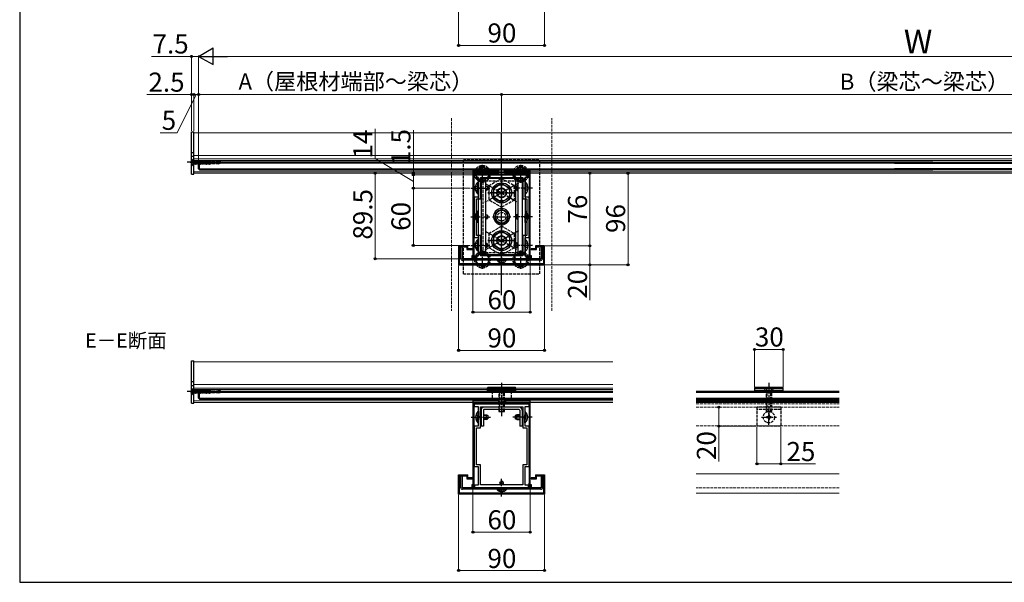
# Model space of a CAD drawing. Extents: x 175 to 1925, y 210 to 2813.
# Drawn here: x 175 to 1207, y 210 to 799 of the extents above; entities that cross this region are included whole.
import ezdxf

# ---------------------------------------------------------------- set-up
doc = ezdxf.new("R2010")
doc.units = 0
doc.linetypes.add('YCENTER_1', pattern=[13, 10, -1, 1, -1])
doc.linetypes.add('YHIDDEN_1', pattern=[4, 3, -1])
for name, color, linetype, lineweight in [('USER1', 3, 'CONTINUOUS', 13), ('YKK_11', 7, 'CONTINUOUS', 30), ('YKK_12', 2, 'CONTINUOUS', 13), ('YKK_13', 4, 'CONTINUOUS', 30), ('YKK_D', 6, 'CONTINUOUS', 13), ('YKK_ZWAK', 7, 'CONTINUOUS', 30), ('YSS_K', 3, 'CONTINUOUS', 13), ('YSS_KE', 3, 'CONTINUOUS', 30)]:
    doc.layers.add(name, color=color, linetype=linetype, lineweight=lineweight)
doc.styles.add('text-b', font='txt')

msp = doc.modelspace()

# ---------------------------------------------------------------- linework, layer by layer
at = {"layer": 'YKK_11', "linetype": 'ByBlock', "lineweight": -2, "ltscale": 0.5}
for p, q in [((651.5, 634), (651.5, 637)), ((651.5, 637), (679.3, 637)), ((655.7, 634), (651.5, 634)), ((655.7, 623.7), (655.7, 634)), ((657.9, 634), (702.1, 634)), ((657.9, 611.8), (657.9, 634)), ((679.3, 637), (679.5, 636.9)), ((679.5, 636.9), (680.5, 636.9)), ((680.5, 636.9), (680.7, 637)), ((680.7, 637), (708.5, 637)), ((702.1, 634), (702.1, 611.8)), ((708.5, 634), (704.3, 634)), ((704.3, 634), (704.3, 623.7)), ((708.5, 637), (708.5, 634)), ((655.8, 623.5), (655.7, 623.7)), ((655.7, 622.3), (655.8, 622.5)), ((655.7, 614), (655.7, 622.3)), ((655.8, 622.5), (655.8, 623.5)), ((704.3, 623.7), (704.2, 623.5)), ((704.2, 623.5), (704.2, 622.5)), ((704.2, 622.5), (704.3, 622.3)), ((704.3, 622.3), (704.3, 614)), ((651.5, 594.7), (651.5, 614)), ((651.5, 614), (655.7, 614)), ((653.7, 573.2), (653.7, 611.8)), ((653.7, 611.8), (657.9, 611.8)), ((702.1, 611.8), (706.3, 611.8)), ((704.3, 614), (708.5, 614)), ((706.3, 611.8), (706.3, 573.2)), ((708.5, 614), (708.5, 594.7)), ((651.6, 594.5), (651.5, 594.7)), ((651.5, 593.3), (651.6, 593.5)), ((651.5, 579.7), (651.5, 593.3)), ((651.6, 593.5), (651.6, 594.5)), ((708.5, 594.7), (708.4, 594.5)), ((708.4, 594.5), (708.4, 593.5)), ((708.4, 593.5), (708.5, 593.3)), ((708.5, 593.3), (708.5, 579.7)), ((651.6, 579.5), (651.5, 579.7)), ((651.5, 578.3), (651.6, 578.5)), ((651.5, 571), (651.5, 578.3)), ((651.6, 578.5), (651.6, 579.5)), ((708.5, 579.7), (708.4, 579.5)), ((708.4, 579.5), (708.4, 578.5)), ((708.4, 578.5), (708.5, 578.3)), ((708.5, 578.3), (708.5, 571)), ((655.7, 571), (651.5, 571)), ((657.9, 573.2), (653.7, 573.2)), ((655.7, 563.7), (655.7, 571)), ((657.9, 552), (657.9, 573.2)), ((706.3, 573.2), (702.1, 573.2)), ((702.1, 573.2), (702.1, 552)), ((708.5, 571), (704.3, 571)), ((704.3, 571), (704.3, 563.7)), ((644.5, 562.5), (635, 562.5)), ((635, 562.5), (635, 542.5)), ((636, 543.5), (636, 561.5)), ((636, 561.5), (643.5, 561.5)), ((643.5, 561.5), (643.5, 558.5)), ((643.5, 558.5), (649, 558.5)), ((644.5, 559.5), (644.5, 562.5)), ((649, 559.5), (644.5, 559.5)), ((649, 558.5), (649, 559.5)), ((655.8, 563.5), (655.7, 563.7)), ((655.7, 562.3), (655.8, 562.5)), ((655.7, 552), (655.7, 562.3)), ((655.8, 562.5), (655.8, 563.5)), ((704.3, 563.7), (704.2, 563.5)), ((704.2, 563.5), (704.2, 562.5)), ((704.2, 562.5), (704.3, 562.3)), ((704.3, 562.3), (704.3, 552)), ((715.5, 559.5), (711, 559.5)), ((711, 559.5), (711, 558.5)), ((711, 558.5), (716.5, 558.5)), ((725, 562.5), (715.5, 562.5)), ((715.5, 562.5), (715.5, 559.5)), ((716.5, 558.5), (716.5, 561.5)), ((716.5, 561.5), (724, 561.5)), ((724, 561.5), (724, 543.5)), ((725, 542.5), (725, 562.5)), ((649, 549), (649, 552.5)), ((649, 552.5), (649.8, 552.5)), ((679.3, 549), (649, 549)), ((649.8, 552.5), (649.8, 550)), ((649.8, 550), (652, 550)), ((652, 550), (652, 552)), ((652, 552), (655.7, 552)), ((702.1, 552), (657.9, 552)), ((679.5, 549.1), (679.3, 549)), ((680.5, 549.1), (679.5, 549.1)), ((680.7, 549), (680.5, 549.1)), ((711, 549), (680.7, 549)), ((704.3, 552), (708, 552)), ((708, 552), (708, 550)), ((708, 550), (710.2, 550)), ((710.2, 550), (710.2, 552.5)), ((710.2, 552.5), (711, 552.5)), ((711, 552.5), (711, 549)), ((635, 542.5), (725, 542.5)), ((724, 543.5), (636, 543.5)), ((651.5, 394), (651.5, 397)), ((651.5, 397), (679.3, 397)), ((655.7, 394), (651.5, 394)), ((655.7, 383.7), (655.7, 394)), ((657.9, 394), (702.1, 394)), ((657.9, 371.8), (657.9, 394)), ((679.3, 397), (679.5, 396.9)), ((679.5, 396.9), (680.5, 396.9)), ((680.5, 396.9), (680.7, 397)), ((680.7, 397), (708.5, 397)), ((702.1, 394), (702.1, 371.8)), ((708.5, 394), (704.3, 394)), ((704.3, 394), (704.3, 383.7)), ((708.5, 397), (708.5, 394)), ((655.8, 383.5), (655.7, 383.7)), ((655.7, 382.3), (655.8, 382.5)), ((655.7, 374), (655.7, 382.3)), ((655.8, 382.5), (655.8, 383.5)), ((704.3, 383.7), (704.2, 383.5)), ((704.2, 383.5), (704.2, 382.5)), ((704.2, 382.5), (704.3, 382.3)), ((704.3, 382.3), (704.3, 374)), ((651.5, 354.7), (651.5, 374)), ((651.5, 374), (655.7, 374)), ((653.7, 333.2), (653.7, 371.8)), ((653.7, 371.8), (657.9, 371.8)), ((702.1, 371.8), (706.3, 371.8)), ((704.3, 374), (708.5, 374)), ((706.3, 371.8), (706.3, 333.2)), ((708.5, 374), (708.5, 354.7)), ((651.6, 354.5), (651.5, 354.7)), ((651.5, 353.3), (651.6, 353.5)), ((651.5, 339.7), (651.5, 353.3)), ((651.6, 353.5), (651.6, 354.5)), ((708.5, 354.7), (708.4, 354.5)), ((708.4, 354.5), (708.4, 353.5)), ((708.4, 353.5), (708.5, 353.3)), ((708.5, 353.3), (708.5, 339.7)), ((651.6, 339.5), (651.5, 339.7)), ((651.5, 338.3), (651.6, 338.5)), ((651.5, 331), (651.5, 338.3)), ((655.7, 331), (651.5, 331)), ((651.6, 338.5), (651.6, 339.5)), ((657.9, 333.2), (653.7, 333.2)), ((655.7, 323.7), (655.7, 331)), ((657.9, 312), (657.9, 333.2)), ((706.3, 333.2), (702.1, 333.2)), ((702.1, 333.2), (702.1, 312)), ((708.5, 331), (704.3, 331)), ((704.3, 331), (704.3, 323.7)), ((708.5, 339.7), (708.4, 339.5)), ((708.4, 339.5), (708.4, 338.5)), ((708.4, 338.5), (708.5, 338.3)), ((708.5, 338.3), (708.5, 331)), ((635, 302.5), (635, 322.5)), ((635, 322.5), (644.2, 322.5)), ((636, 303.5), (636, 321.5)), ((636, 321.5), (643.2, 321.5)), ((643.2, 321.5), (643.5, 321.2)), ((643.5, 321.2), (643.5, 318.5)), ((644.5, 322.2), (644.2, 322.5)), ((644.5, 319.5), (644.5, 322.2)), ((655.8, 323.5), (655.7, 323.7)), ((655.7, 322.3), (655.8, 322.5)), ((655.7, 312), (655.7, 322.3)), ((655.8, 322.5), (655.8, 323.5)), ((704.3, 323.7), (704.2, 323.5)), ((704.2, 323.5), (704.2, 322.5)), ((704.2, 322.5), (704.3, 322.3)), ((704.3, 322.3), (704.3, 312)), ((715.5, 322.2), (715.8, 322.5)), ((715.5, 322.2), (715.5, 319.5)), ((715.8, 322.5), (725, 322.5)), ((716.5, 321.2), (716.8, 321.5)), ((716.5, 318.5), (716.5, 321.2)), ((716.8, 321.5), (724, 321.5)), ((724, 321.5), (724, 303.5)), ((725, 322.5), (725, 302.5)), ((643.5, 318.5), (649, 318.5)), ((649, 319.5), (644.5, 319.5)), ((649, 318.5), (649, 319.5)), ((649, 309), (649, 312.5)), ((649, 312.5), (649.8, 312.5)), ((649.8, 312.5), (649.8, 310)), ((649.8, 310), (652, 310)), ((652, 310), (652, 312)), ((652, 312), (655.7, 312)), ((702.1, 312), (657.9, 312)), ((704.3, 312), (708, 312)), ((708, 312), (708, 310)), ((708, 310), (710.2, 310)), ((710.2, 310), (710.2, 312.5)), ((710.2, 312.5), (711, 312.5)), ((715.5, 319.5), (711, 319.5)), ((711, 319.5), (711, 318.5)), ((711, 318.5), (716.5, 318.5)), ((711, 312.5), (711, 309)), ((725, 302.5), (635, 302.5)), ((724, 303.5), (636, 303.5)), ((679.3, 309), (649, 309)), ((679.5, 309.1), (679.3, 309)), ((680.5, 309.1), (679.5, 309.1)), ((680.7, 309), (680.5, 309.1)), ((711, 309), (680.7, 309))]:
    msp.add_line(p, q, dxfattribs=at)
at = {"layer": 'YKK_11', "linetype": 'YCENTER_1', "lineweight": 13, "ltscale": 0.5}
msp.add_line((680, 537.4), (680, 568.2), dxfattribs=at)
at = {"layer": 'YKK_12'}
for p, q in [((1872.5, 681), (357.5, 681)), ((357.5, 638.5), (357.5, 681)), ((1872.5, 657.1), (357.5, 657.1)), ((1872.5, 653.6), (357.5, 653.5)), ((1872.5, 652.1), (357.5, 652)), ((1872.5, 640), (357.5, 640)), ((1872.5, 638.5), (357.5, 638.5)), ((1540.1, 638.5), (690.1, 638.5)), ((796.5, 441), (357.5, 441)), ((357.5, 398.5), (357.5, 441)), ((796.5, 417.1), (357.5, 417.1)), ((796.5, 413.5), (357.5, 413.5)), ((796.5, 412), (357.5, 412)), ((796.5, 400), (357.5, 400)), ((796.5, 398.5), (357.5, 398.5)), ((796.5, 398.5), (690.1, 398.5)), ((1033.8, 398.5), (883.8, 398.5))]:
    msp.add_line(p, q, dxfattribs=at)
at = {"layer": 'YKK_12', "linetype": 'ByBlock', "lineweight": -2, "ltscale": 0.5}
msp.add_line((680, 510.8), (680, 681), dxfattribs=at)
at = {"layer": 'YKK_12', "linetype": 'YHIDDEN_1'}
for p, q in [((883.8, 397), (1033.8, 397)), ((883.8, 393.5), (1033.8, 393.5)), ((883.8, 374), (1033.8, 374)), ((1033.8, 309), (883.8, 309))]:
    msp.add_line(p, q, dxfattribs=at)
at = {"layer": 'YKK_13'}
for p, q in [((355, 682), (357.5, 682)), ((355, 637.5), (355, 682)), ((357.5, 637.5), (357.5, 682)), ((357.5, 660), (355, 660)), ((357.5, 656), (355, 656)), ((355, 652.5), (357.5, 652.5)), ((680, 648.5), (680, 658.1)), ((363.5, 650), (362.5, 649)), ((362.5, 643), (362.5, 649)), ((1131.8, 649), (362.5, 649)), ((362.5, 643), (1131.8, 643)), ((362.5, 643), (363.5, 642)), ((1131.8, 650), (363.5, 650)), ((363.5, 642), (363.5, 650)), ((363.5, 642), (1131.8, 642)), ((650.1, 641), (677.1, 641)), ((650.1, 638.5), (650.1, 641)), ((677.1, 638.5), (677.1, 641)), ((683.1, 641), (710.1, 641)), ((683.1, 638.5), (683.1, 641)), ((710.1, 638.5), (710.1, 641)), ((1091.6, 650), (1866.5, 650)), ((1091.6, 649), (1867.5, 649)), ((1867.5, 643), (1091.6, 643)), ((1866.5, 642), (1091.6, 642)), ((355, 637.5), (357.5, 637.5)), ((650.1, 638.5), (677.1, 638.5)), ((655.3, 630.5), (655.3, 555.5)), ((655.3, 630.5), (658.5, 630.5)), ((658.5, 633), (658.5, 553)), ((694.5, 633), (658.5, 633)), ((658.5, 630.5), (658.5, 555.5)), ((701.5, 633), (663, 633)), ((663, 633), (663, 553)), ((683.1, 638.5), (710.1, 638.5)), ((694.5, 633), (694.5, 553)), ((697, 633), (697, 553)), ((701.5, 633), (701.5, 553)), ((701.5, 630.5), (701.5, 555.5)), ((701.5, 630.5), (704.7, 630.5)), ((704.7, 630.5), (704.7, 555.5)), ((652.7, 625.5), (655.5, 624.1)), ((652.7, 620.5), (655.5, 621.9)), ((654.8, 628.9), (654.8, 620.5)), ((655.3, 628.9), (654.8, 628.9)), ((654.8, 617.1), (654.8, 625.5)), ((655.3, 628.9), (655.3, 620.5)), ((655.3, 617.1), (655.3, 625.5)), ((655.5, 624.1), (656.1, 623)), ((655.5, 621.9), (656.1, 623)), ((663, 625.5), (663.6, 625.5)), ((665, 624.8), (663, 624.8)), ((665, 621.2), (663, 621.2)), ((663.6, 620.5), (663, 620.5)), ((663.6, 620.5), (663.6, 625.5)), ((663.6, 625.5), (665.3, 624.7)), ((663.6, 620.5), (665.3, 621.3)), ((665.3, 624.7), (665.3, 621.3)), ((680, 627.8), (671.5, 622.9)), ((671.5, 622.9), (671.5, 613.1)), ((688.5, 622.9), (680, 627.8)), ((688.5, 613.1), (688.5, 622.9)), ((696.4, 625.5), (694.7, 624.7)), ((694.7, 624.7), (694.7, 621.3)), ((696.4, 620.5), (694.7, 621.3)), ((695, 624.8), (697, 624.8)), ((695, 621.2), (697, 621.2)), ((696.4, 620.5), (696.4, 625.5)), ((697, 625.5), (696.4, 625.5)), ((696.4, 620.5), (697, 620.5)), ((704.5, 624.1), (703.9, 623)), ((704.5, 621.9), (703.9, 623)), ((707.3, 625.5), (704.5, 624.1)), ((707.3, 620.5), (704.5, 621.9)), ((704.7, 628.9), (704.7, 620.5)), ((704.7, 628.9), (705.2, 628.9)), ((704.7, 617.1), (704.7, 625.5)), ((705.2, 628.9), (705.2, 620.5)), ((705.2, 617.1), (705.2, 625.5)), ((655.3, 617.1), (654.8, 617.1)), ((671.5, 613.1), (680, 608.2)), ((680, 608.2), (688.5, 613.1)), ((704.7, 617.1), (705.2, 617.1)), ((654.8, 598.9), (654.8, 590.5)), ((655.3, 598.9), (654.8, 598.9)), ((655.3, 598.9), (655.3, 590.5)), ((679, 599.9), (673.5, 596.8)), ((680, 600.5), (679, 599.9)), ((686.5, 596.8), (680, 600.5)), ((704.7, 598.9), (704.7, 590.5)), ((704.7, 598.9), (705.2, 598.9)), ((705.2, 598.9), (705.2, 590.5)), ((652.7, 595.5), (655.5, 594.1)), ((652.7, 590.5), (655.5, 591.9)), ((654.8, 587.1), (654.8, 595.5)), ((655.3, 587.1), (655.3, 595.5)), ((655.5, 594.1), (656.1, 593)), ((655.5, 591.9), (656.1, 593)), ((663, 595.5), (663.6, 595.5)), ((665, 594.8), (663, 594.8)), ((665, 591.2), (663, 591.2)), ((663.6, 590.5), (663, 590.5)), ((663.6, 590.5), (663.6, 595.5)), ((663.6, 595.5), (665.3, 594.7)), ((663.6, 590.5), (665.3, 591.3)), ((665.3, 594.7), (665.3, 591.3)), ((670.5, 593), (689.5, 593)), ((673.5, 596.8), (673.5, 589.3)), ((673.5, 589.3), (675.6, 588)), ((680, 585.5), (686.5, 589.3)), ((686.5, 589.3), (686.5, 596.8)), ((696.4, 595.5), (694.7, 594.7)), ((694.7, 594.7), (694.7, 591.3)), ((696.4, 590.5), (694.7, 591.3)), ((695, 594.8), (697, 594.8)), ((695, 591.2), (697, 591.2)), ((696.4, 590.5), (696.4, 595.5)), ((697, 595.5), (696.4, 595.5)), ((696.4, 590.5), (697, 590.5)), ((704.5, 594.1), (703.9, 593)), ((704.5, 591.9), (703.9, 593)), ((707.3, 595.5), (704.5, 594.1)), ((707.3, 590.5), (704.5, 591.9)), ((704.7, 587.1), (704.7, 595.5)), ((705.2, 587.1), (705.2, 595.5)), ((655.3, 587.1), (654.8, 587.1)), ((680, 577.8), (671.5, 572.9)), ((675.6, 588), (680, 585.5)), ((688.5, 572.9), (680, 577.8)), ((704.7, 587.1), (705.2, 587.1)), ((654.8, 568.9), (654.8, 560.5)), ((655.3, 568.9), (654.8, 568.9)), ((655.3, 568.9), (655.3, 560.5)), ((671.5, 572.9), (671.5, 563.1)), ((688.5, 563.1), (688.5, 572.9)), ((704.7, 568.9), (704.7, 560.5)), ((704.7, 568.9), (705.2, 568.9)), ((705.2, 568.9), (705.2, 560.5)), ((637, 561.5), (638.5, 561.5)), ((637, 561.5), (637, 549.5)), ((638.5, 561.5), (638.5, 549.5)), ((652.7, 565.5), (655.5, 564.1)), ((652.7, 560.5), (655.5, 561.9)), ((654.8, 557.1), (654.8, 565.5)), ((655.3, 557.1), (655.3, 565.5)), ((655.5, 564.1), (656.1, 563)), ((655.5, 561.9), (656.1, 563)), ((663.6, 565.5), (663, 565.5)), ((665, 564.8), (663, 564.8)), ((665, 561.2), (663, 561.2)), ((663, 560.5), (663.6, 560.5)), ((663.6, 565.5), (663.6, 560.5)), ((663.6, 565.5), (665.3, 564.7)), ((663.6, 560.5), (665.3, 561.3)), ((665.3, 561.3), (665.3, 564.7)), ((671.5, 563.1), (680, 558.2)), ((680, 558.2), (688.5, 563.1)), ((696.4, 565.5), (694.7, 564.7)), ((694.7, 561.3), (694.7, 564.7)), ((696.4, 560.5), (694.7, 561.3)), ((695, 564.8), (697, 564.8)), ((695, 561.2), (697, 561.2)), ((696.4, 565.5), (697, 565.5)), ((696.4, 565.5), (696.4, 560.5)), ((697, 560.5), (696.4, 560.5)), ((704.5, 564.1), (703.9, 563)), ((704.5, 561.9), (703.9, 563)), ((707.3, 565.5), (704.5, 564.1)), ((707.3, 560.5), (704.5, 561.9)), ((704.7, 557.1), (704.7, 565.5)), ((705.2, 557.1), (705.2, 565.5)), ((723, 561.5), (721.5, 561.5)), ((721.5, 561.5), (721.5, 549.5)), ((723, 561.5), (723, 549.5)), ((721, 549), (639, 549)), ((721, 547.5), (639, 547.5)), ((655.3, 557.1), (654.8, 557.1)), ((655.3, 555.5), (658.5, 555.5)), ((694.5, 553), (657.5, 553)), ((701.5, 553), (663, 553)), ((675.2, 547.5), (682, 547.5)), ((675.2, 547.5), (675.2, 547)), ((675.2, 547), (682, 547)), ((678, 554.1), (678.7, 555.5)), ((678, 554.1), (678, 552)), ((678, 554.1), (682, 554.1)), ((684.7, 547.5), (678, 547.5)), ((684.7, 547), (678, 547)), ((681.3, 555.5), (678.7, 555.5)), ((678.7, 555.4), (678.7, 552)), ((682, 554.1), (681.3, 555.5)), ((681.3, 555.4), (681.3, 552)), ((682, 552), (682, 554.1)), ((684.7, 547.5), (684.7, 547)), ((701.5, 555.5), (704.7, 555.5)), ((704.7, 557.1), (705.2, 557.1)), ((355, 442), (357.5, 442)), ((355, 397.5), (355, 442)), ((357.5, 397.5), (357.5, 442)), ((357.5, 420), (355, 420)), ((357.5, 416), (355, 416)), ((665, 413.5), (665.5, 414)), ((665, 413.5), (665, 411)), ((665, 413.5), (695, 413.5)), ((694.5, 414), (665.5, 414)), ((695, 413.5), (694.5, 414)), ((695, 411), (695, 413.5)), ((945.1, 413.5), (945.6, 414)), ((945.1, 413.5), (945.1, 411)), ((945.1, 413.5), (975.1, 413.5)), ((974.6, 414), (945.6, 414)), ((975.1, 413.5), (974.6, 414)), ((975.1, 411), (975.1, 413.5)), ((355, 412.5), (357.5, 412.5)), ((363.5, 410), (362.5, 409)), ((362.5, 403), (362.5, 409)), ((796.5, 409), (362.5, 409)), ((362.5, 403), (796.5, 403)), ((362.5, 403), (363.5, 402)), ((796.5, 410), (363.5, 410)), ((363.5, 402), (363.5, 410)), ((665, 411), (665, 410)), ((695, 411), (665, 411)), ((665, 411), (695, 411)), ((665, 410), (695, 410)), ((695, 410), (695, 411)), ((1033.8, 410), (883.8, 410)), ((1033.8, 409), (883.8, 409)), ((883.8, 403), (1033.8, 403)), ((945.1, 411), (975.1, 411)), ((945.1, 411), (945.1, 410)), ((975.1, 411), (945.1, 411)), ((945.1, 410), (975.1, 410)), ((975.1, 410), (975.1, 411)), ((355, 397.5), (357.5, 397.5)), ((363.5, 402), (796.5, 402)), ((650.1, 401), (677.1, 401)), ((650.1, 398.5), (650.1, 401)), ((650.1, 398.5), (677.1, 398.5)), ((698.5, 393.5), (661.5, 393.5)), ((677.1, 398.5), (677.1, 401)), ((683.1, 401), (710.1, 401)), ((683.1, 398.5), (683.1, 401)), ((685.2, 398.5), (683.1, 400.6)), ((683.1, 398.5), (710.1, 398.5)), ((710.1, 398.5), (710.1, 401)), ((883.8, 402), (1033.8, 402)), ((653.1, 385.5), (655.9, 384.1)), ((653.1, 380.5), (655.9, 381.9)), ((655.2, 388.9), (655.2, 380.5)), ((655.7, 388.9), (655.2, 388.9)), ((655.2, 377.1), (655.2, 385.5)), ((655.7, 388.9), (655.7, 380.5)), ((655.7, 377.1), (655.7, 385.5)), ((655.9, 384.1), (656.5, 383)), ((655.9, 381.9), (656.5, 383)), ((658.5, 390.5), (658.5, 373.5)), ((661, 390.5), (661, 373.5)), ((661, 385.5), (664, 385.5)), ((665.4, 384.8), (661, 384.8)), ((698.5, 391), (661.5, 391)), ((664, 380.5), (664, 385.5)), ((664, 385.5), (665.7, 384.7)), ((665.7, 384.7), (665.7, 381.3)), ((696, 385.5), (694.3, 384.7)), ((694.3, 384.7), (694.3, 381.3)), ((694.6, 384.8), (699, 384.8)), ((696, 380.5), (696, 385.5)), ((699, 385.5), (696, 385.5)), ((699, 390.5), (699, 373.5)), ((701.5, 390.5), (701.5, 373.5)), ((704.1, 384.1), (703.5, 383)), ((704.1, 381.9), (703.5, 383)), ((706.9, 385.5), (704.1, 384.1)), ((706.9, 380.5), (704.1, 381.9)), ((704.3, 388.9), (704.3, 380.5)), ((704.3, 388.9), (704.8, 388.9)), ((704.3, 377.1), (704.3, 385.5)), ((704.8, 388.9), (704.8, 380.5)), ((704.8, 377.1), (704.8, 385.5)), ((655.7, 377.1), (655.2, 377.1)), ((661, 373.5), (658.5, 373.5)), ((665.4, 381.2), (661, 381.2)), ((664, 380.5), (661, 380.5)), ((664, 380.5), (665.7, 381.3)), ((696, 380.5), (694.3, 381.3)), ((694.6, 381.2), (699, 381.2)), ((696, 380.5), (699, 380.5)), ((701.5, 373.5), (699, 373.5)), ((704.3, 377.1), (704.8, 377.1)), ((637, 321.5), (638.5, 321.5)), ((637, 321.5), (637, 309.5)), ((638.5, 321.5), (638.5, 309.5)), ((723, 321.5), (721.5, 321.5)), ((721.5, 321.5), (721.5, 309.5)), ((723, 321.5), (723, 309.5)), ((678, 314.1), (678.7, 315.5)), ((678, 314.1), (678, 312)), ((678, 314.1), (682, 314.1)), ((681.3, 315.5), (678.7, 315.5)), ((678.7, 315.4), (678.7, 312)), ((682, 314.1), (681.3, 315.5)), ((681.3, 315.4), (681.3, 312)), ((682, 312), (682, 314.1)), ((721, 309), (639, 309)), ((721, 307.5), (639, 307.5)), ((675.2, 307.5), (682, 307.5)), ((675.2, 307.5), (675.2, 307)), ((675.2, 307), (682, 307)), ((684.7, 307.5), (678, 307.5)), ((684.7, 307), (678, 307)), ((684.7, 307.5), (684.7, 307))]:
    msp.add_line(p, q, dxfattribs=at)
at = {"layer": 'YKK_13', "linetype": 'YHIDDEN_1'}
for p, q in [((355, 653.5), (355.2, 653.5)), ((355, 653.5), (355, 646.5)), ((356.5, 652), (355, 653.5)), ((355, 652.1), (356.8, 651.1)), ((355.2, 653.5), (356.9, 651.9)), ((355.2, 653.5), (355.2, 646.5)), ((357.5, 652), (356.5, 652)), ((356.8, 651.1), (357.4, 650)), ((357, 648.2), (357, 651.8)), ((357.4, 651.6), (358.6, 651.6)), ((359.4, 648), (358.6, 652)), ((358.6, 652), (358.7, 652)), ((358.6, 652), (358.6, 648.4)), ((359.1, 648.5), (358.6, 650.4)), ((358.7, 652), (359, 651.5)), ((358.7, 652), (359.5, 648)), ((359, 651.5), (359.8, 648.5)), ((359, 651.5), (359.9, 651.5)), ((360.2, 652), (359.9, 651.5)), ((360.7, 648.5), (359.9, 651.5)), ((361, 648), (360.2, 652)), ((360.2, 652), (360.3, 652)), ((360.3, 652), (361.1, 648)), ((360.3, 652), (360.6, 651.5)), ((360.6, 651.5), (361.4, 648.5)), ((360.6, 651.5), (361.5, 651.5)), ((361.8, 652), (361.5, 651.5)), ((362.3, 648.5), (361.5, 651.5)), ((361.8, 652), (362.6, 648)), ((361.8, 652), (361.9, 652)), ((362.7, 648), (361.9, 652)), ((361.9, 652), (362.2, 651.5)), ((362.2, 651.5), (363, 648.5)), ((362.2, 651.5), (363.1, 651.5)), ((363.4, 652), (363.1, 651.5)), ((363.8, 648.5), (363.1, 651.5)), ((363.4, 652), (364.2, 648)), ((363.4, 652), (363.5, 652)), ((363.5, 652), (363.8, 651.5)), ((364.3, 648), (363.5, 652)), ((363.8, 651.5), (364.6, 648.5)), ((363.8, 651.5), (364.6, 651.5)), ((364.9, 652), (364.6, 651.5)), ((365.4, 648.5), (364.6, 651.5)), ((365.7, 648), (364.9, 652)), ((364.9, 652), (365, 652)), ((365, 652), (365.8, 648)), ((365, 652), (365.4, 651.5)), ((365.4, 651.5), (366.1, 648.5)), ((365.4, 651.5), (366.2, 651.5)), ((366.5, 652), (366.2, 651.5)), ((367, 648.5), (366.2, 651.5)), ((366.5, 652), (366.6, 652)), ((366.5, 652), (367.3, 648)), ((367.4, 648), (366.6, 652)), ((366.6, 652), (366.9, 651.5)), ((366.9, 651.5), (367.7, 648.5)), ((366.9, 651.5), (367.8, 651.5)), ((368.1, 652), (367.8, 651.5)), ((368.6, 648.5), (367.8, 651.5)), ((368.1, 652), (368.9, 648)), ((368.1, 652), (368.2, 652)), ((368.2, 652), (368.5, 651.5)), ((369, 648), (368.2, 652)), ((368.5, 651.5), (369.3, 648.5)), ((368.5, 651.5), (369.4, 651.5)), ((369.7, 652), (369.4, 651.5)), ((370.2, 648.5), (369.4, 651.5)), ((369.7, 652), (370.5, 648)), ((369.7, 652), (369.8, 652)), ((370.6, 648), (369.8, 652)), ((369.8, 652), (370.1, 651.5)), ((370.1, 651.5), (370.9, 648.5)), ((370.1, 651.5), (371, 651.5)), ((371.3, 652), (371, 651.5)), ((371.8, 648.5), (371, 651.5)), ((372.1, 648), (371.3, 652)), ((371.3, 652), (371.4, 652)), ((371.4, 652), (372.2, 648)), ((371.4, 652), (371.7, 651.5)), ((371.7, 651.5), (372.5, 648.5)), ((371.7, 651.5), (372.6, 651.5)), ((372.9, 652), (372.6, 651.5)), ((373.4, 648.5), (372.6, 651.5)), ((372.9, 652), (373.7, 648)), ((372.9, 652), (373, 652)), ((373.8, 648), (373, 652)), ((373, 652), (373.3, 651.5)), ((373.3, 651.5), (374.1, 648.5)), ((373.3, 651.5), (374.2, 651.5)), ((374.5, 652), (374.2, 651.5)), ((375, 648.5), (374.2, 651.5)), ((374.5, 652), (375, 649.4)), ((374.5, 652), (374.6, 652)), ((375, 649.9), (374.6, 652)), ((374.6, 652), (374.9, 651.5)), ((374.9, 651.5), (375, 651.1)), ((374.9, 651.5), (375, 651.5)), ((383.5, 651.6), (375, 651.6)), ((375, 648.4), (375, 651.6)), ((383.5, 648.4), (383.5, 651.6)), ((383.5, 651.6), (385, 651.1)), ((385, 651.1), (385, 649)), ((640, 533), (640, 653)), ((640, 653), (720, 653)), ((720, 533), (720, 653)), ((355, 648), (356.8, 648.9)), ((356.5, 647.5), (355, 646)), ((355, 646.5), (355.2, 646.5)), ((355.2, 646.5), (356.9, 648.1)), ((357.5, 647.5), (356.5, 647.5)), ((356.8, 648.9), (357.4, 650)), ((357.4, 648.4), (358.6, 648.4)), ((358.6, 648.5), (359.1, 648.5)), ((359.1, 648.5), (359.4, 648)), ((359.4, 648), (359.5, 648)), ((359.8, 648.5), (359.5, 648)), ((359.8, 648.5), (360.7, 648.5)), ((360.7, 648.5), (361, 648)), ((361, 648), (361.1, 648)), ((361.4, 648.5), (361.1, 648)), ((361.4, 648.5), (362.3, 648.5)), ((362.3, 648.5), (362.6, 648)), ((362.6, 648), (362.7, 648)), ((363, 648.5), (362.7, 648)), ((363, 648.5), (363.8, 648.5)), ((363.8, 648.5), (364.2, 648)), ((364.2, 648), (364.3, 648)), ((364.6, 648.5), (364.3, 648)), ((364.6, 648.5), (365.4, 648.5)), ((365.4, 648.5), (365.7, 648)), ((365.7, 648), (365.8, 648)), ((366.1, 648.5), (365.8, 648)), ((366.1, 648.5), (367, 648.5)), ((367, 648.5), (367.3, 648)), ((367.3, 648), (367.4, 648)), ((367.7, 648.5), (367.4, 648)), ((367.7, 648.5), (368.6, 648.5)), ((368.6, 648.5), (368.9, 648)), ((368.9, 648), (369, 648)), ((369.3, 648.5), (369, 648)), ((369.3, 648.5), (370.2, 648.5)), ((370.2, 648.5), (370.5, 648)), ((370.5, 648), (370.6, 648)), ((370.9, 648.5), (370.6, 648)), ((370.9, 648.5), (371.8, 648.5)), ((371.8, 648.5), (372.1, 648)), ((372.1, 648), (372.2, 648)), ((372.5, 648.5), (372.2, 648)), ((372.5, 648.5), (373.4, 648.5)), ((373.4, 648.5), (373.7, 648)), ((373.7, 648), (373.8, 648)), ((374.1, 648.5), (373.8, 648)), ((374.1, 648.5), (375, 648.5)), ((375, 648.5), (375, 648.5)), ((383.5, 648.4), (375, 648.4)), ((383.5, 648.4), (385, 649)), ((659, 644.9), (653.5, 641.8)), ((653.5, 641.8), (653.5, 634.3)), ((660, 645.5), (659, 644.9)), ((666.5, 641.8), (660, 645.5)), ((666.5, 634.3), (666.5, 641.8)), ((693.5, 641.8), (700, 645.5)), ((693.5, 634.3), (693.5, 641.8)), ((700, 645.5), (701, 644.9)), ((701, 644.9), (706.5, 641.8)), ((706.5, 641.8), (706.5, 634.3)), ((653.5, 634.3), (655.6, 633)), ((655.6, 633), (660, 630.5)), ((658.5, 630.5), (701.5, 630.5)), ((660, 630.5), (666.5, 634.3)), ((660.5, 633), (660.5, 553)), ((663, 633), (660.5, 633)), ((679.5, 632.7), (667.5, 625.8)), ((692.5, 625.8), (680.5, 632.7)), ((700, 630.5), (693.5, 634.3)), ((704.4, 633), (700, 630.5)), ((706.5, 634.3), (704.4, 633)), ((667, 611.1), (667, 624.9)), ((693, 624.9), (693, 611.1)), ((694.5, 618), (665.5, 618)), ((667.5, 610.2), (679.5, 603.3)), ((680.5, 603.3), (692.5, 610.2)), ((679.5, 582.7), (667.5, 575.8)), ((692.5, 575.8), (680.5, 582.7)), ((694.5, 568), (665.5, 568)), ((667, 561.1), (667, 574.9)), ((693, 574.9), (693, 561.1)), ((667.5, 560.2), (679.5, 553.3)), ((680.5, 553.3), (692.5, 560.2)), ((659, 554.9), (653.5, 551.8)), ((653.5, 551.8), (653.5, 544.3)), ((658.5, 555.5), (701.5, 555.5)), ((660, 555.5), (659, 554.9)), ((666.5, 551.8), (660, 555.5)), ((663, 553), (660.5, 553)), ((666.5, 544.3), (666.5, 551.8)), ((677.8, 545.4), (678.9, 547.4)), ((678.9, 547.4), (680, 548)), ((681.1, 547.4), (680, 548)), ((682.1, 545.4), (681.1, 547.4)), ((693.5, 551.8), (700, 555.5)), ((693.5, 544.3), (693.5, 551.8)), ((700, 555.5), (701, 554.9)), ((701, 554.9), (706.5, 551.8)), ((706.5, 551.8), (706.5, 544.3)), ((653.5, 544.3), (655.6, 543)), ((655.6, 543), (660, 540.5)), ((660, 540.5), (666.5, 544.3)), ((700, 540.5), (693.5, 544.3)), ((704.4, 543), (700, 540.5)), ((706.5, 544.3), (704.4, 543)), ((640, 533), (680, 533)), ((680, 533), (720, 533)), ((356.5, 412), (355, 413.5)), ((355, 413.5), (355.2, 413.5)), ((355, 413.5), (355, 406.5)), ((355.2, 413.5), (356.9, 411.9)), ((355.2, 413.5), (355.2, 406.5)), ((686, 414), (674, 414)), ((674, 414), (677, 411)), ((676.7, 414), (678.1, 411.1)), ((683.3, 414), (681.9, 411.1)), ((686, 414), (683, 411)), ((966.1, 414), (954.1, 414)), ((954.1, 414), (957.1, 411)), ((956.8, 414), (958.2, 411.1)), ((963.4, 414), (962, 411.1)), ((966.1, 414), (963.1, 411)), ((355, 412.1), (356.8, 411.1)), ((355, 408), (356.8, 408.9)), ((356.5, 407.5), (355, 406)), ((355, 406.5), (355.2, 406.5)), ((355.2, 406.5), (356.9, 408.1)), ((357.5, 412), (356.5, 412)), ((357.5, 407.5), (356.5, 407.5)), ((356.8, 411.1), (357.4, 410)), ((356.8, 408.9), (357.4, 410)), ((357, 408.2), (357, 411.8)), ((357.4, 411.6), (358.6, 411.6)), ((357.4, 408.4), (358.6, 408.4)), ((359.4, 408), (358.6, 412)), ((358.6, 412), (358.7, 412)), ((358.6, 412), (358.6, 408.4)), ((359.1, 408.5), (358.6, 410.4)), ((358.6, 408.5), (359.1, 408.5)), ((358.7, 412), (359, 411.5)), ((358.7, 412), (359.5, 408)), ((359, 411.5), (359.8, 408.5)), ((359, 411.5), (359.9, 411.5)), ((359.1, 408.5), (359.4, 408)), ((359.4, 408), (359.5, 408)), ((359.8, 408.5), (359.5, 408)), ((359.8, 408.5), (360.7, 408.5)), ((360.2, 412), (359.9, 411.5)), ((360.7, 408.5), (359.9, 411.5)), ((361, 408), (360.2, 412)), ((360.2, 412), (360.3, 412)), ((360.3, 412), (361.1, 408)), ((360.3, 412), (360.6, 411.5)), ((360.6, 411.5), (361.4, 408.5)), ((360.6, 411.5), (361.5, 411.5)), ((360.7, 408.5), (361, 408)), ((361, 408), (361.1, 408)), ((361.4, 408.5), (361.1, 408)), ((361.4, 408.5), (362.3, 408.5)), ((361.8, 412), (361.5, 411.5)), ((362.3, 408.5), (361.5, 411.5)), ((361.8, 412), (362.6, 408)), ((361.8, 412), (361.9, 412)), ((362.7, 408), (361.9, 412)), ((361.9, 412), (362.2, 411.5)), ((362.2, 411.5), (363, 408.5)), ((362.2, 411.5), (363.1, 411.5)), ((362.3, 408.5), (362.6, 408)), ((362.6, 408), (362.7, 408)), ((363, 408.5), (362.7, 408)), ((363, 408.5), (363.8, 408.5)), ((363.4, 412), (363.1, 411.5)), ((363.8, 408.5), (363.1, 411.5)), ((363.4, 412), (364.2, 408)), ((363.4, 412), (363.5, 412)), ((363.5, 412), (363.8, 411.5)), ((364.3, 408), (363.5, 412)), ((363.8, 411.5), (364.6, 408.5)), ((363.8, 411.5), (364.6, 411.5)), ((363.8, 408.5), (364.2, 408)), ((364.2, 408), (364.3, 408)), ((364.6, 408.5), (364.3, 408)), ((364.9, 412), (364.6, 411.5)), ((365.4, 408.5), (364.6, 411.5)), ((364.6, 408.5), (365.4, 408.5)), ((365.7, 408), (364.9, 412)), ((364.9, 412), (365, 412)), ((365, 412), (365.8, 408)), ((365, 412), (365.4, 411.5)), ((365.4, 411.5), (366.1, 408.5)), ((365.4, 411.5), (366.2, 411.5)), ((365.4, 408.5), (365.7, 408)), ((365.7, 408), (365.8, 408)), ((366.1, 408.5), (365.8, 408)), ((366.1, 408.5), (367, 408.5)), ((366.5, 412), (366.2, 411.5)), ((367, 408.5), (366.2, 411.5)), ((366.5, 412), (366.6, 412)), ((366.5, 412), (367.3, 408)), ((367.4, 408), (366.6, 412)), ((366.6, 412), (366.9, 411.5)), ((366.9, 411.5), (367.7, 408.5)), ((366.9, 411.5), (367.8, 411.5)), ((367, 408.5), (367.3, 408)), ((367.3, 408), (367.4, 408)), ((367.7, 408.5), (367.4, 408)), ((367.7, 408.5), (368.6, 408.5)), ((368.1, 412), (367.8, 411.5)), ((368.6, 408.5), (367.8, 411.5)), ((368.1, 412), (368.9, 408)), ((368.1, 412), (368.2, 412)), ((368.2, 412), (368.5, 411.5)), ((369, 408), (368.2, 412)), ((368.5, 411.5), (369.3, 408.5)), ((368.5, 411.5), (369.4, 411.5)), ((368.6, 408.5), (368.9, 408)), ((368.9, 408), (369, 408)), ((369.3, 408.5), (369, 408)), ((369.3, 408.5), (370.2, 408.5)), ((369.7, 412), (369.4, 411.5)), ((370.2, 408.5), (369.4, 411.5)), ((369.7, 412), (370.5, 408)), ((369.7, 412), (369.8, 412)), ((370.6, 408), (369.8, 412)), ((369.8, 412), (370.1, 411.5)), ((370.1, 411.5), (370.9, 408.5)), ((370.1, 411.5), (371, 411.5)), ((370.2, 408.5), (370.5, 408)), ((370.5, 408), (370.6, 408)), ((370.9, 408.5), (370.6, 408)), ((370.9, 408.5), (371.8, 408.5)), ((371.3, 412), (371, 411.5)), ((371.8, 408.5), (371, 411.5)), ((372.1, 408), (371.3, 412)), ((371.3, 412), (371.4, 412)), ((371.4, 412), (372.2, 408)), ((371.4, 412), (371.7, 411.5)), ((371.7, 411.5), (372.5, 408.5)), ((371.7, 411.5), (372.6, 411.5)), ((371.8, 408.5), (372.1, 408)), ((372.1, 408), (372.2, 408)), ((372.5, 408.5), (372.2, 408)), ((372.5, 408.5), (373.4, 408.5)), ((372.9, 412), (372.6, 411.5)), ((373.4, 408.5), (372.6, 411.5)), ((372.9, 412), (373.7, 408)), ((372.9, 412), (373, 412)), ((373.8, 408), (373, 412)), ((373, 412), (373.3, 411.5)), ((373.3, 411.5), (374.1, 408.5)), ((373.3, 411.5), (374.2, 411.5)), ((373.4, 408.5), (373.7, 408)), ((373.7, 408), (373.8, 408)), ((374.1, 408.5), (373.8, 408)), ((374.1, 408.5), (375, 408.5)), ((374.5, 412), (374.2, 411.5)), ((375, 408.5), (374.2, 411.5)), ((374.5, 412), (375, 409.4)), ((374.5, 412), (374.6, 412)), ((375, 409.9), (374.6, 412)), ((374.6, 412), (374.9, 411.5)), ((374.9, 411.5), (375, 411.1)), ((374.9, 411.5), (375, 411.5)), ((383.5, 411.6), (375, 411.6)), ((375, 408.4), (375, 411.6)), ((375, 408.5), (375, 408.5)), ((383.5, 408.4), (375, 408.4)), ((383.5, 408.4), (383.5, 411.6)), ((383.5, 411.6), (385, 411.1)), ((383.5, 408.4), (385, 409)), ((385, 411.1), (385, 409)), ((670, 410), (670, 402)), ((677, 411), (677, 389)), ((683, 411), (677, 411)), ((678.1, 411.1), (680, 410.1)), ((678.1, 389), (678.1, 411)), ((681.9, 411.1), (680, 410.1)), ((681.9, 389), (681.9, 411)), ((683, 389), (683, 411)), ((690, 410), (690, 402)), ((957.1, 411), (957.1, 389)), ((963.1, 411), (957.1, 411)), ((958.2, 411.1), (960.1, 410.1)), ((958.2, 389), (958.2, 411)), ((962, 411.1), (960.1, 410.1)), ((962.1, 389), (962.1, 411)), ((963.1, 389), (963.1, 411)), ((972.6, 393.5), (947.6, 393.5)), ((947.6, 393.5), (947.6, 373.5)), ((972.6, 393.5), (972.6, 373.5)), ((677, 389), (683, 389)), ((972.6, 391), (947.6, 391)), ((957.1, 389), (963.1, 389)), ((957.6, 383.5), (957.6, 382.5)), ((958.6, 383.5), (957.6, 383.5)), ((957.6, 382.5), (958.6, 382.5)), ((960.6, 385.5), (959.6, 385.5)), ((959.6, 385.5), (959.6, 384.5)), ((960.6, 384.5), (960.6, 385.5)), ((962.6, 383.5), (961.6, 383.5)), ((961.6, 382.5), (962.6, 382.5)), ((962.6, 382.5), (962.6, 383.5)), ((972.6, 373.5), (947.6, 373.5)), ((959.6, 381.5), (959.6, 380.5)), ((959.6, 380.5), (960.6, 380.5)), ((960.6, 380.5), (960.6, 381.5)), ((677.8, 305.4), (678.9, 307.4)), ((678.9, 307.4), (680, 308)), ((681.1, 307.4), (680, 308)), ((682.1, 305.4), (681.1, 307.4))]:
    msp.add_line(p, q, dxfattribs=at)
at = {"layer": 'YKK_13', "linetype": 'YCENTER_1'}
for p, q in [((360.3, 650), (350.5, 650)), ((353.5, 650), (388.3, 650)), ((660, 628.5), (660, 647.5)), ((700, 628.5), (700, 647.5)), ((650.5, 638), (669.5, 638)), ((680, 637.6), (680, 599.4)), ((680, 603.5), (680, 632.5)), ((709.5, 638), (690.5, 638)), ((647.6, 623), (667.8, 623)), ((697.8, 628.3), (662.5, 607.9)), ((662.8, 627.9), (696.4, 608.5)), ((712.4, 623), (692.4, 623)), ((665.5, 618), (694.5, 618)), ((647.6, 593), (667.8, 593)), ((712.4, 593), (692.4, 593)), ((697.8, 578.3), (662.5, 557.9)), ((662.8, 577.9), (696.4, 558.5)), ((680, 587.6), (680, 549.4)), ((680, 553.5), (680, 582.5)), ((665.5, 568), (694.5, 568)), ((647.6, 563), (667.8, 563)), ((660, 538.5), (660, 557.5)), ((680, 540), (680, 558.5)), ((712.4, 563), (692.4, 563)), ((700, 538.5), (700, 557.5)), ((650.5, 548), (669.5, 548)), ((709.5, 548), (690.5, 548)), ((680, 419), (680, 384)), ((960.1, 419), (960.1, 384)), ((360.3, 410), (350.5, 410)), ((353.5, 410), (388.3, 410)), ((648, 383), (668.2, 383)), ((712, 383), (691.8, 383)), ((952.2, 383), (968, 383)), ((960.1, 375.1), (960.1, 390.9)), ((680, 300), (680, 318.5))]:
    msp.add_line(p, q, dxfattribs=at)
at = {"layer": 'YKK_13'}
for centre, radius in [((680, 618), 10.5), ((680, 618), 8.5), ((680, 618), 5), ((680, 618), 4.69), ((680, 568), 10.5), ((680, 568), 8.5), ((680, 568), 5), ((680, 568), 4.69)]:
    msp.add_circle(centre, radius, dxfattribs=at)
at = {"layer": 'YKK_13', "linetype": 'YHIDDEN_1'}
for centre, radius in [((680, 618), 5), ((680, 618), 4.69), ((680, 593), 4.5), ((680, 568), 5), ((680, 568), 4.69), ((960.1, 383), 5.9)]:
    msp.add_circle(centre, radius, dxfattribs=at)
for centre, radius, start, end in [((357.4, 652.4), 0.8, 225, 270), ((357.4, 647.6), 0.8, 90, 135), ((660, 638), 8.5, 96.7563, 215.9796), ((660, 638), 7.05, 157.2181, 202.7819), ((660, 638), 8.5, 215.9796, 96.7563), ((660, 638), 6.5, 98.8499, 236.9663), ((660, 638), 7.05, 97.2181, 142.7819), ((660, 638), 6.5, 236.9663, 98.8499), ((660, 638), 7.05, 37.2181, 82.7819), ((660, 638), 7.05, 337.2181, 22.7819), ((700, 638), 8.5, 83.2437, 324.0204), ((700, 638), 7.05, 157.2181, 202.7819), ((700, 638), 6.5, 81.1501, 303.0337), ((700, 638), 7.05, 97.2181, 142.7819), ((700, 638), 7.05, 37.2181, 82.7819), ((700, 638), 8.5, 324.0204, 83.2437), ((700, 638), 6.5, 303.0337, 81.1501), ((700, 638), 7.05, 337.2181, 22.7819), ((660, 638), 7.05, 217.2181, 225.0992), ((660, 638), 7.05, 225.0992, 261.8454), ((660, 638), 7.05, 261.8454, 262.7819), ((660, 638), 7.05, 277.2181, 322.7819), ((680, 631.9), 1, 60, 120), ((700, 638), 7.05, 217.2181, 262.7819), ((700, 638), 7.05, 277.2181, 278.1546), ((700, 638), 7.05, 278.1546, 314.9008), ((700, 638), 7.05, 314.9008, 322.7819), ((668, 624.9), 1, 120, 180), ((692, 624.9), 1, 0, 60), ((668, 611.1), 1, 180, 240), ((692, 611.1), 1, 300, 0), ((680, 604.1), 1, 240, 300), ((680, 581.9), 1, 60, 120), ((668, 574.9), 1, 120, 180), ((692, 574.9), 1, 0, 60), ((668, 561.1), 1, 180, 240), ((692, 561.1), 1, 300, 0), ((660, 548), 8.5, 96.7563, 215.9796), ((660, 548), 7.05, 157.2181, 202.7819), ((660, 548), 8.5, 215.9796, 96.7563), ((660, 548), 6.5, 98.8499, 236.9663), ((660, 548), 7.05, 97.2181, 142.7819), ((660, 548), 6.5, 236.9663, 98.8499), ((660, 548), 7.05, 37.2181, 82.7819), ((660, 548), 7.05, 337.2181, 22.7819), ((680, 554.1), 1, 240, 300), ((700, 548), 8.5, 83.2437, 324.0204), ((700, 548), 7.05, 157.2181, 202.7819), ((700, 548), 6.5, 81.1501, 303.0337), ((700, 548), 7.05, 97.2181, 142.7819), ((700, 548), 7.05, 37.2181, 82.7819), ((700, 548), 8.5, 324.0204, 83.2437), ((700, 548), 6.5, 303.0337, 81.1501), ((700, 548), 7.05, 337.2181, 22.7819), ((660, 548), 7.05, 217.2181, 225.0992), ((660, 548), 7.05, 225.0992, 261.8454), ((660, 548), 7.05, 261.8454, 262.7819), ((660, 548), 7.05, 277.2181, 322.7819), ((700, 548), 7.05, 217.2181, 262.7819), ((700, 548), 7.05, 277.2181, 278.1546), ((700, 548), 7.05, 278.1546, 314.9008), ((700, 548), 7.05, 314.9008, 322.7819), ((357.4, 412.4), 0.8, 225, 270), ((357.4, 407.6), 0.8, 90, 135), ((958.6, 384.5), 1, 270, 0), ((958.6, 381.5), 1, 0, 90), ((961.6, 384.5), 1, 180, 270), ((961.6, 381.5), 1, 90, 180)]:
    msp.add_arc(centre, radius, start, end, dxfattribs=at)
at = {"layer": 'YKK_13'}
for centre, radius, start, end in [((660.5, 623), 8.23, 134.2189, 225.7811), ((699.5, 623), 8.23, 314.2189, 45.7811), ((660.5, 593), 8.23, 134.2189, 225.7811), ((680, 593), 8.5, 96.7563, 215.9796), ((680, 593), 8.5, 215.9796, 96.7563), ((680, 593), 6.5, 98.8499, 236.9663), ((680, 593), 7.05, 97.2181, 142.7819), ((680, 593), 6.5, 236.9663, 98.8499), ((680, 593), 7.05, 37.2181, 82.7819), ((699.5, 593), 8.23, 314.2189, 45.7811), ((680, 593), 7.05, 157.2181, 202.7819), ((680, 593), 7.05, 217.2181, 225.0992), ((680, 593), 7.05, 277.2181, 322.7819), ((680, 593), 7.05, 337.2181, 22.7819), ((680, 593), 7.05, 225.0992, 261.8454), ((680, 593), 7.05, 261.8454, 262.7819), ((660.5, 563), 8.23, 134.2189, 225.7811), ((699.5, 563), 8.23, 314.2189, 45.7811), ((639, 549.5), 2, 180, 270), ((639, 549.5), 0.5, 180, 270), ((680, 551.7), 6.66, 224.515, 315.485), ((721, 549.5), 0.5, 270, 0), ((721, 549.5), 2, 270, 0), ((661.5, 390.5), 3, 90, 180), ((698.5, 390.5), 3, 0, 90), ((660.9, 383), 8.23, 134.2189, 225.7811), ((661.5, 390.5), 0.5, 90, 180), ((698.5, 390.5), 0.5, 0, 90), ((699.1, 383), 8.23, 314.2189, 45.7811), ((639, 309.5), 2, 180, 270), ((639, 309.5), 0.5, 180, 270), ((680, 311.7), 6.66, 224.515, 315.485), ((721, 309.5), 0.5, 270, 0), ((721, 309.5), 2, 270, 0)]:
    msp.add_arc(centre, radius, start, end, dxfattribs=at)
at = {"layer": 'YKK_D'}
for p, q in [((725, 904.2), (725, 771.5)), ((635, 891.8), (635, 771.5)), ((635, 772.5), (725, 772.5)), ((355, 761), (313.1, 761)), ((355, 683), (355, 762)), ((362.5, 761), (355, 761)), ((362.5, 650), (362.5, 762)), ((362.5, 650), (362.5, 762)), ((380, 761), (1850, 761)), ((355, 721), (308.4, 721)), ((360, 721), (339.9, 681)), ((357.5, 721), (353.2, 721)), ((355, 683), (355, 722)), ((357.5, 721), (355, 721)), ((357.5, 683), (357.5, 722)), ((357.5, 683), (357.5, 722)), ((357.5, 721), (361.8, 721)), ((357.5, 721), (362.5, 721)), ((357.5, 721), (362.5, 721)), ((362.5, 650), (362.5, 722)), ((362.5, 650), (362.5, 722)), ((362.5, 721), (366.8, 721)), ((362.5, 721), (680, 721)), ((680, 682), (680, 722)), ((680, 682), (680, 722)), ((680, 721), (1550, 721)), ((339.9, 681), (322.3, 681)), ((547.5, 654.1), (547.5, 685.2)), ((587.5, 638.5), (587.5, 683.6)), ((587.5, 630), (547.5, 654.1)), ((649.3, 638.5), (546.5, 638.5)), ((547.5, 638.5), (547.5, 549)), ((649.3, 638.5), (586.5, 638.5)), ((650.8, 637), (586.5, 637)), ((650.8, 637), (586.5, 637)), ((587.5, 637), (587.5, 638.5)), ((587.5, 637), (587.5, 623)), ((587.5, 637), (587.5, 632.7)), ((772.5, 562.5), (772.5, 638.5)), ((812.5, 542.5), (812.5, 638.5)), ((646.6, 623), (586.5, 623)), ((646.6, 623), (586.5, 623)), ((587.5, 623), (587.5, 563)), ((646.6, 563), (586.5, 563)), ((725.7, 562.5), (773.5, 562.5)), ((725.7, 562.5), (773.5, 562.5)), ((772.5, 562.5), (772.5, 542.5)), ((638, 549), (546.5, 549)), ((650, 549.8), (650, 492)), ((710, 549.8), (710, 492)), ((635, 541.8), (635, 452)), ((725, 541.8), (725, 452)), ((725.7, 542.5), (773.5, 542.5)), ((725.7, 542.5), (813.5, 542.5)), ((772.5, 542.5), (772.5, 505.6)), ((710, 493), (650, 493)), ((945.1, 414.5), (945.1, 455)), ((945.1, 454), (975.1, 454)), ((975.1, 414.5), (975.1, 455)), ((725, 453), (635, 453)), ((907.6, 393.5), (907.6, 373.5)), ((946.6, 373.5), (906.6, 373.5)), ((907.6, 373.5), (907.6, 336.6)), ((947.6, 372.5), (947.6, 333)), ((972.6, 372.5), (972.6, 333)), ((947.6, 334), (972.6, 334)), ((972.6, 334), (1009.1, 334)), ((650, 309.8), (650, 261.5)), ((710, 309.8), (710, 261.5)), ((635, 301.8), (635, 221.5)), ((725, 301.8), (725, 221.5)), ((710, 262.5), (650, 262.5)), ((635, 222.5), (725, 222.5))]:
    msp.add_line(p, q, dxfattribs=at)
at = {"layer": 'YKK_D', "lineweight": -2}
for p, q in [((362.5, 761), (377.7, 769.8)), ((377.7, 752.3), (377.7, 769.8)), ((362.5, 761), (377.7, 752.3)), ((362.5, 761), (392.8, 761))]:
    msp.add_line(p, q, dxfattribs=at)
at = {"layer": 'YKK_D', "linetype": 'ByBlock', "lineweight": -2}
for centre in [(635, 772.5), (725, 772.5), (355, 761), (355, 721), (357.5, 721), (357.5, 721), (362.5, 721), (362.5, 721), (680, 721), (680, 721), (547.5, 638.5), (587.5, 638.5), (587.5, 637), (587.5, 637), (772.5, 638.5), (812.5, 638.5), (587.5, 623), (587.5, 623), (587.5, 563), (772.5, 562.5), (772.5, 562.5), (547.5, 549), (772.5, 542.5), (812.5, 542.5), (650, 493), (710, 493), (635, 453), (725, 453), (945.1, 454), (975.1, 454), (907.6, 393.5), (907.6, 373.5), (947.6, 334), (972.6, 334), (650, 262.5), (710, 262.5), (635, 222.5), (725, 222.5)]:
    msp.add_circle(centre, 1.07, dxfattribs=at)
at = {"layer": 'YKK_ZWAK'}
for p, q in [((175, 2760), (175, 210)), ((175, 210), (1925, 210))]:
    msp.add_line(p, q, dxfattribs=at)
at = {"layer": 'YSS_K', "linetype": 'YHIDDEN_1'}
for p, q in [((627.5, 696.4), (627.5, 494.3)), ((732.5, 494.3), (732.5, 696.4)), ((679.5, 582.7), (667.5, 575.8)), ((692.5, 575.8), (680.5, 582.7)), ((694.5, 568), (665.5, 568)), ((667, 561.1), (667, 574.9)), ((693, 574.9), (693, 561.1)), ((667.5, 560.2), (679.5, 553.3)), ((680.5, 553.3), (692.5, 560.2))]:
    msp.add_line(p, q, dxfattribs=at)
at = {"layer": 'YSS_K', "linetype": 'YCENTER_1'}
for p, q in [((697.8, 578.3), (662.5, 557.9)), ((662.8, 577.9), (696.4, 558.5)), ((680, 587.6), (680, 549.4))]:
    msp.add_line(p, q, dxfattribs=at)
at = {"layer": 'YSS_K'}
for p, q in [((1033.8, 401.5), (883.8, 401.5)), ((1033.8, 400.5), (883.8, 400.5)), ((1033.8, 399.5), (883.8, 399.5)), ((1033.8, 398.5), (883.8, 398.5)), ((883.8, 323.5), (1033.8, 323.5)), ((883.8, 303.5), (1033.8, 303.5))]:
    msp.add_line(p, q, dxfattribs=at)
at = {"layer": 'YSS_K', "linetype": 'YHIDDEN_1'}
for radius in [5, 4.69]:
    msp.add_circle((680, 568), radius, dxfattribs=at)
for centre, start, end in [((680, 581.9), 60, 120), ((668, 574.9), 120, 180), ((692, 574.9), 0, 60), ((668, 561.1), 180, 240), ((692, 561.1), 300, 0), ((680, 554.1), 240, 300)]:
    msp.add_arc(centre, 1, start, end, dxfattribs=at)
at = {"layer": 'YSS_KE', "linetype": 'ByBlock', "lineweight": -2, "ltscale": 0.5}
for p, q in [((650, 638.5), (650, 550.5)), ((710, 638.5), (650, 638.5)), ((651.1, 553.8), (651.1, 637.2)), ((651.1, 637.2), (708.9, 637.2)), ((708.9, 637.2), (708.9, 553.8)), ((710, 550.5), (710, 638.5)), ((650, 550.5), (651.4, 550.5)), ((651.4, 553.5), (651.1, 553.8)), ((651.4, 550.5), (651.4, 553.5)), ((708.9, 553.8), (708.6, 553.5)), ((708.6, 553.5), (708.6, 550.5)), ((708.6, 550.5), (710, 550.5)), ((650, 398.5), (650, 310.5)), ((710, 398.5), (650, 398.5)), ((651.1, 313.8), (651.1, 397.2)), ((651.1, 397.2), (708.9, 397.2)), ((708.9, 397.2), (708.9, 313.8)), ((710, 310.5), (710, 398.5)), ((650, 310.5), (651.4, 310.5)), ((651.4, 313.5), (651.1, 313.8)), ((651.4, 310.5), (651.4, 313.5)), ((708.9, 313.8), (708.6, 313.5)), ((708.6, 313.5), (708.6, 310.5)), ((708.6, 310.5), (710, 310.5))]:
    msp.add_line(p, q, dxfattribs=at)

# ---------------------------------------------------------------- texts
at = {"layer": 'USER1', "style": 'text-b'}
msp.add_text('E－E断面', height=15, dxfattribs=at).set_placement((243.6, 455.8))
at = {"layer": 'YKK_D', "style": 'text-b'}
for s, height, p in [('90', 20, (665.2, 775.5)), ('W', 25, (1101.5, 764)), ('7.5', 20, (314.2, 764)), ('2.5', 20, (309.9, 724)), ('A（屋根材端部～梁芯）', 17, (404.3, 726.2)), ('B（梁芯～梁芯）', 17, (1034.4, 726)), ('5', 20, (323.8, 684)), ('60', 20, (665.2, 496)), ('90', 20, (665.2, 456)), ('30', 20, (945.4, 457)), ('25', 20, (978.5, 337)), ('60', 20, (665.2, 265.5)), ('90', 20, (665.2, 225))]:
    msp.add_text(s, height=height, dxfattribs=at).set_placement(p)
for s, p in [('14', (544.5, 654)), ('1.5', (584.5, 647)), ('89.5', (544.5, 569)), ('76', (769.5, 585.8)), ('60', (584.5, 578.2)), ('96', (809.5, 576)), ('20', (769.5, 507.1)), ('20', (904.6, 338.1))]:
    msp.add_text(s, height=20, rotation=90, dxfattribs=at).set_placement(p)

doc.saveas('drawing.dxf')
